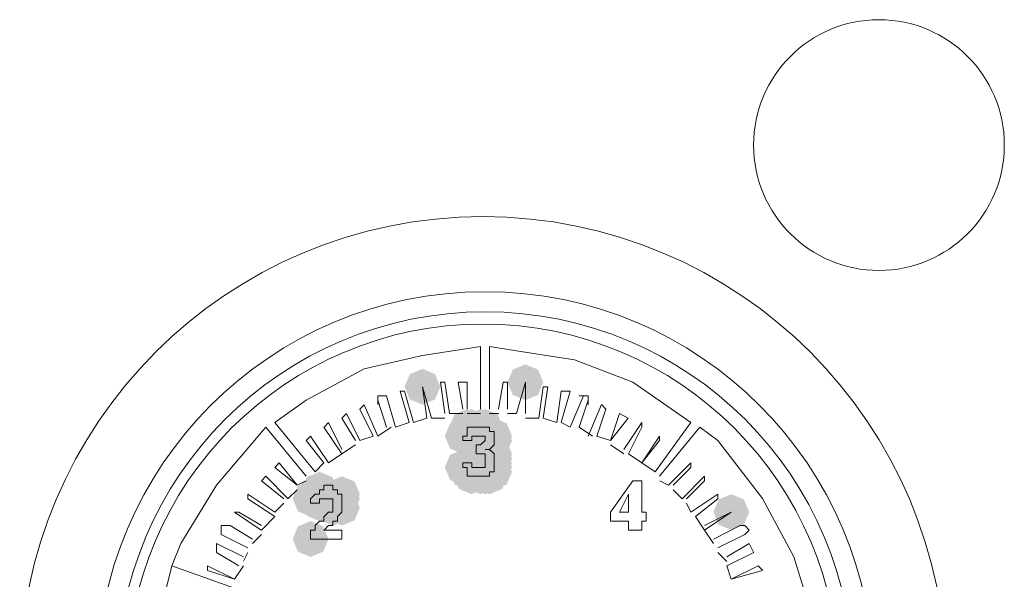
# Model space of a CAD drawing. Units: millimetres. Extents: x -837 to 1398, y -93 to 1093.
# Drawn here: x -429 to -380, y 365 to 393 of the extents above; entities that cross this region are included whole.
import ezdxf

# ---------------------------------------------------------------- set-up
doc = ezdxf.new("R2010")
doc.units = ezdxf.units.MM

msp = doc.modelspace()

# ---------------------------------------------------------------- hatches: boundary and pattern name
h = msp.add_hatch(color=0)
h.dxf.hatch_style = 2
h.paths.add_polyline_path([(-408.98, 373.513), (-409.607, 373.774), (-409.868, 374.402), (-409.607, 375.03), (-408.98, 375.291), (-408.352, 375.03), (-408.091, 374.402), (-408.352, 373.774)])
h = msp.add_hatch(color=0)
h.dxf.hatch_style = 2
h.paths.add_polyline_path([(-403.872, 373.738), (-404.5, 373.999), (-404.761, 374.627), (-404.5, 375.254), (-403.872, 375.516), (-403.244, 375.254), (-402.983, 374.627), (-403.244, 373.999)])
h = msp.add_hatch(color=0)
h.dxf.hatch_style = 2
h.paths.add_polyline_path([(-406.758, 371.516), (-407.385, 371.777), (-407.647, 372.405), (-407.385, 373.033), (-406.758, 373.294), (-406.13, 373.033), (-405.869, 372.405), (-406.13, 371.777)])
h = msp.add_hatch(color=0)
h.dxf.hatch_style = 2
h.paths.add_polyline_path([(-406.758, 371.516), (-407.385, 371.777), (-407.647, 372.405), (-407.385, 373.033), (-406.758, 373.294), (-406.13, 373.033), (-405.869, 372.405), (-406.13, 371.777)])
h = msp.add_hatch(color=0)
h.dxf.hatch_style = 2
h.paths.add_polyline_path([(-406.537, 371.516), (-407.165, 371.777), (-407.426, 372.405), (-407.165, 373.033), (-406.537, 373.294), (-405.909, 373.033), (-405.648, 372.405), (-405.909, 371.777)])
h = msp.add_hatch(color=0)
h.dxf.hatch_style = 2
h.paths.add_polyline_path([(-406.537, 371.516), (-407.165, 371.777), (-407.426, 372.405), (-407.165, 373.033), (-406.537, 373.294), (-405.909, 373.033), (-405.648, 372.405), (-405.909, 371.777)])
h = msp.add_hatch(color=0)
h.dxf.hatch_style = 2
h.paths.add_polyline_path([(-406.092, 371.516), (-406.72, 371.777), (-406.981, 372.405), (-406.72, 373.033), (-406.092, 373.294), (-405.464, 373.033), (-405.203, 372.405), (-405.464, 371.777)])
h = msp.add_hatch(color=0)
h.dxf.hatch_style = 2
h.paths.add_polyline_path([(-406.092, 371.516), (-406.72, 371.777), (-406.981, 372.405), (-406.72, 373.033), (-406.092, 373.294), (-405.464, 373.033), (-405.203, 372.405), (-405.464, 371.777)])
h = msp.add_hatch(color=0)
h.dxf.hatch_style = 2
h.paths.add_polyline_path([(-405.87, 371.516), (-406.497, 371.777), (-406.759, 372.405), (-406.497, 373.033), (-405.87, 373.294), (-405.242, 373.033), (-404.981, 372.405), (-405.242, 371.777)])
h = msp.add_hatch(color=0)
h.dxf.hatch_style = 2
h.paths.add_polyline_path([(-405.87, 371.516), (-406.497, 371.777), (-406.759, 372.405), (-406.497, 373.033), (-405.87, 373.294), (-405.242, 373.033), (-404.981, 372.405), (-405.242, 371.777)])
h = msp.add_hatch(color=0)
h.dxf.hatch_style = 2
h.paths.add_polyline_path([(-405.87, 371.516), (-406.497, 371.777), (-406.759, 372.405), (-406.497, 373.033), (-405.87, 373.294), (-405.242, 373.033), (-404.981, 372.405), (-405.242, 371.777)])
h = msp.add_hatch(color=0)
h.dxf.hatch_style = 2
h.paths.add_polyline_path([(-406.981, 371.071), (-407.608, 371.332), (-407.869, 371.96), (-407.608, 372.587), (-406.981, 372.849), (-406.353, 372.587), (-406.092, 371.96), (-406.353, 371.332)])
h = msp.add_hatch(color=0)
h.dxf.hatch_style = 2
h.paths.add_polyline_path([(-406.758, 371.296), (-407.385, 371.557), (-407.647, 372.184), (-407.385, 372.812), (-406.758, 373.073), (-406.13, 372.812), (-405.869, 372.184), (-406.13, 371.557)])
h = msp.add_hatch(color=0)
h.dxf.hatch_style = 2
h.paths.add_polyline_path([(-406.758, 371.071), (-407.385, 371.332), (-407.647, 371.96), (-407.385, 372.587), (-406.758, 372.849), (-406.13, 372.587), (-405.869, 371.96), (-406.13, 371.332)])
h = msp.add_hatch(color=0)
h.dxf.hatch_style = 2
h.paths.add_polyline_path([(-406.537, 371.071), (-407.165, 371.332), (-407.426, 371.96), (-407.165, 372.587), (-406.537, 372.849), (-405.909, 372.587), (-405.648, 371.96), (-405.909, 371.332)])
h = msp.add_hatch(color=0)
h.dxf.hatch_style = 2
h.paths.add_polyline_path([(-406.537, 371.071), (-407.165, 371.332), (-407.426, 371.96), (-407.165, 372.587), (-406.537, 372.849), (-405.909, 372.587), (-405.648, 371.96), (-405.909, 371.332)])
h = msp.add_hatch(color=0)
h.dxf.hatch_style = 2
h.paths.add_polyline_path([(-406.314, 371.071), (-406.942, 371.332), (-407.203, 371.96), (-406.942, 372.587), (-406.314, 372.849), (-405.687, 372.587), (-405.425, 371.96), (-405.687, 371.332)])
h = msp.add_hatch(color=0)
h.dxf.hatch_style = 2
h.paths.add_polyline_path([(-406.092, 371.071), (-406.72, 371.332), (-406.981, 371.96), (-406.72, 372.587), (-406.092, 372.849), (-405.464, 372.587), (-405.203, 371.96), (-405.464, 371.332)])
h = msp.add_hatch(color=0)
h.dxf.hatch_style = 2
h.paths.add_polyline_path([(-406.092, 371.071), (-406.72, 371.332), (-406.981, 371.96), (-406.72, 372.587), (-406.092, 372.849), (-405.464, 372.587), (-405.203, 371.96), (-405.464, 371.332)])
h = msp.add_hatch(color=0)
h.dxf.hatch_style = 2
h.paths.add_polyline_path([(-405.87, 371.071), (-406.497, 371.332), (-406.759, 371.96), (-406.497, 372.587), (-405.87, 372.849), (-405.242, 372.587), (-404.981, 371.96), (-405.242, 371.332)])
h = msp.add_hatch(color=0)
h.dxf.hatch_style = 2
h.paths.add_polyline_path([(-405.426, 371.071), (-406.054, 371.332), (-406.315, 371.96), (-406.054, 372.587), (-405.426, 372.849), (-404.799, 372.587), (-404.537, 371.96), (-404.799, 371.332)])
h = msp.add_hatch(color=0)
h.dxf.hatch_style = 2
h.paths.add_polyline_path([(-405.426, 371.071), (-406.054, 371.332), (-406.315, 371.96), (-406.054, 372.587), (-405.426, 372.849), (-404.799, 372.587), (-404.537, 371.96), (-404.799, 371.332)])
h = msp.add_hatch(color=0)
h.dxf.hatch_style = 2
h.paths.add_polyline_path([(-406.092, 370.63), (-406.72, 370.891), (-406.981, 371.518), (-406.72, 372.146), (-406.092, 372.407), (-405.464, 372.146), (-405.203, 371.518), (-405.464, 370.891)])
h = msp.add_hatch(color=0)
h.dxf.hatch_style = 2
h.paths.add_polyline_path([(-406.092, 370.63), (-406.72, 370.891), (-406.981, 371.518), (-406.72, 372.146), (-406.092, 372.407), (-405.464, 372.146), (-405.203, 371.518), (-405.464, 370.891)])
h = msp.add_hatch(color=0)
h.dxf.hatch_style = 2
h.paths.add_polyline_path([(-406.092, 370.63), (-406.72, 370.891), (-406.981, 371.518), (-406.72, 372.146), (-406.092, 372.407), (-405.464, 372.146), (-405.203, 371.518), (-405.464, 370.891)])
h = msp.add_hatch(color=0)
h.dxf.hatch_style = 2
h.paths.add_polyline_path([(-405.87, 370.85), (-406.497, 371.111), (-406.759, 371.739), (-406.497, 372.367), (-405.87, 372.628), (-405.242, 372.367), (-404.981, 371.739), (-405.242, 371.111)])
h = msp.add_hatch(color=0)
h.dxf.hatch_style = 2
h.paths.add_polyline_path([(-405.87, 370.85), (-406.497, 371.111), (-406.759, 371.739), (-406.497, 372.367), (-405.87, 372.628), (-405.242, 372.367), (-404.981, 371.739), (-405.242, 371.111)])
h = msp.add_hatch(color=0)
h.dxf.hatch_style = 2
h.paths.add_polyline_path([(-405.87, 370.85), (-406.497, 371.111), (-406.759, 371.739), (-406.497, 372.367), (-405.87, 372.628), (-405.242, 372.367), (-404.981, 371.739), (-405.242, 371.111)])
h = msp.add_hatch(color=0)
h.dxf.hatch_style = 2
h.paths.add_polyline_path([(-405.426, 370.85), (-406.054, 371.111), (-406.315, 371.739), (-406.054, 372.367), (-405.426, 372.628), (-404.799, 372.367), (-404.537, 371.739), (-404.799, 371.111)])
h = msp.add_hatch(color=0)
h.dxf.hatch_style = 2
h.paths.add_polyline_path([(-405.426, 370.85), (-406.054, 371.111), (-406.315, 371.739), (-406.054, 372.367), (-405.426, 372.628), (-404.799, 372.367), (-404.537, 371.739), (-404.799, 371.111)])
h = msp.add_hatch(color=0)
h.dxf.hatch_style = 2
h.paths.add_polyline_path([(-405.426, 370.85), (-406.054, 371.111), (-406.315, 371.739), (-406.054, 372.367), (-405.426, 372.628), (-404.799, 372.367), (-404.537, 371.739), (-404.799, 371.111)])
h = msp.add_hatch(color=0)
h.dxf.hatch_style = 2
h.paths.add_polyline_path([(-406.092, 370.185), (-406.72, 370.446), (-406.981, 371.073), (-406.72, 371.701), (-406.092, 371.962), (-405.464, 371.701), (-405.203, 371.073), (-405.464, 370.446)])
h = msp.add_hatch(color=0)
h.dxf.hatch_style = 2
h.paths.add_polyline_path([(-406.092, 370.185), (-406.72, 370.446), (-406.981, 371.073), (-406.72, 371.701), (-406.092, 371.962), (-405.464, 371.701), (-405.203, 371.073), (-405.464, 370.446)])
h = msp.add_hatch(color=0)
h.dxf.hatch_style = 2
h.paths.add_polyline_path([(-406.092, 370.185), (-406.72, 370.446), (-406.981, 371.073), (-406.72, 371.701), (-406.092, 371.962), (-405.464, 371.701), (-405.203, 371.073), (-405.464, 370.446)])
h = msp.add_hatch(color=0)
h.dxf.hatch_style = 2
h.paths.add_polyline_path([(-405.87, 370.185), (-406.497, 370.446), (-406.759, 371.073), (-406.497, 371.701), (-405.87, 371.962), (-405.242, 371.701), (-404.981, 371.073), (-405.242, 370.446)])
h = msp.add_hatch(color=0)
h.dxf.hatch_style = 2
h.paths.add_polyline_path([(-405.649, 370.405), (-406.277, 370.666), (-406.538, 371.294), (-406.277, 371.922), (-405.649, 372.183), (-405.021, 371.922), (-404.76, 371.294), (-405.021, 370.666)])
h = msp.add_hatch(color=0)
h.dxf.hatch_style = 2
h.paths.add_polyline_path([(-405.649, 370.405), (-406.277, 370.666), (-406.538, 371.294), (-406.277, 371.922), (-405.649, 372.183), (-405.021, 371.922), (-404.76, 371.294), (-405.021, 370.666)])
h = msp.add_hatch(color=0)
h.dxf.hatch_style = 2
h.paths.add_polyline_path([(-405.426, 370.185), (-406.054, 370.446), (-406.315, 371.073), (-406.054, 371.701), (-405.426, 371.962), (-404.799, 371.701), (-404.537, 371.073), (-404.799, 370.446)])
h = msp.add_hatch(color=0)
h.dxf.hatch_style = 2
h.paths.add_polyline_path([(-405.426, 370.185), (-406.054, 370.446), (-406.315, 371.073), (-406.054, 371.701), (-405.426, 371.962), (-404.799, 371.701), (-404.537, 371.073), (-404.799, 370.446)])
h = msp.add_hatch(color=0)
h.dxf.hatch_style = 2
h.paths.add_polyline_path([(-405.426, 370.185), (-406.054, 370.446), (-406.315, 371.073), (-406.054, 371.701), (-405.426, 371.962), (-404.799, 371.701), (-404.537, 371.073), (-404.799, 370.446)])
h = msp.add_hatch(color=0)
h.dxf.hatch_style = 2
h.paths.add_polyline_path([(-406.537, 369.739), (-407.165, 370), (-407.426, 370.628), (-407.165, 371.256), (-406.537, 371.517), (-405.909, 371.256), (-405.648, 370.628), (-405.909, 370)])
h = msp.add_hatch(color=0)
h.dxf.hatch_style = 2
h.paths.add_polyline_path([(-405.87, 369.96), (-406.497, 370.221), (-406.759, 370.848), (-406.497, 371.476), (-405.87, 371.737), (-405.242, 371.476), (-404.981, 370.848), (-405.242, 370.221)])
h = msp.add_hatch(color=0)
h.dxf.hatch_style = 2
h.paths.add_polyline_path([(-405.87, 369.739), (-406.497, 370), (-406.759, 370.628), (-406.497, 371.256), (-405.87, 371.517), (-405.242, 371.256), (-404.981, 370.628), (-405.242, 370)])
h = msp.add_hatch(color=0)
h.dxf.hatch_style = 2
h.paths.add_polyline_path([(-405.87, 369.739), (-406.497, 370), (-406.759, 370.628), (-406.497, 371.256), (-405.87, 371.517), (-405.242, 371.256), (-404.981, 370.628), (-405.242, 370)])
h = msp.add_hatch(color=0)
h.dxf.hatch_style = 2
h.paths.add_polyline_path([(-405.426, 369.96), (-406.054, 370.221), (-406.315, 370.848), (-406.054, 371.476), (-405.426, 371.737), (-404.799, 371.476), (-404.537, 370.848), (-404.799, 370.221)])
h = msp.add_hatch(color=0)
h.dxf.hatch_style = 2
h.paths.add_polyline_path([(-405.426, 369.96), (-406.054, 370.221), (-406.315, 370.848), (-406.054, 371.476), (-405.426, 371.737), (-404.799, 371.476), (-404.537, 370.848), (-404.799, 370.221)])
h = msp.add_hatch(color=0)
h.dxf.hatch_style = 2
h.paths.add_polyline_path([(-405.426, 369.739), (-406.054, 370), (-406.315, 370.628), (-406.054, 371.256), (-405.426, 371.517), (-404.799, 371.256), (-404.537, 370.628), (-404.799, 370)])
h = msp.add_hatch(color=0)
h.dxf.hatch_style = 2
h.paths.add_polyline_path([(-405.426, 369.739), (-406.054, 370), (-406.315, 370.628), (-406.054, 371.256), (-405.426, 371.517), (-404.799, 371.256), (-404.537, 370.628), (-404.799, 370)])
h = msp.add_hatch(color=0)
h.dxf.hatch_style = 2
h.paths.add_polyline_path([(-405.426, 369.739), (-406.054, 370), (-406.315, 370.628), (-406.054, 371.256), (-405.426, 371.517), (-404.799, 371.256), (-404.537, 370.628), (-404.799, 370)])
h = msp.add_hatch(color=0)
h.dxf.hatch_style = 2
h.paths.add_polyline_path([(-406.981, 369.514), (-407.608, 369.776), (-407.869, 370.403), (-407.608, 371.031), (-406.981, 371.292), (-406.353, 371.031), (-406.092, 370.403), (-406.353, 369.776)])
h = msp.add_hatch(color=0)
h.dxf.hatch_style = 2
h.paths.add_polyline_path([(-406.981, 369.514), (-407.608, 369.776), (-407.869, 370.403), (-407.608, 371.031), (-406.981, 371.292), (-406.353, 371.031), (-406.092, 370.403), (-406.353, 369.776)])
h = msp.add_hatch(color=0)
h.dxf.hatch_style = 2
h.paths.add_polyline_path([(-406.981, 369.514), (-407.608, 369.776), (-407.869, 370.403), (-407.608, 371.031), (-406.981, 371.292), (-406.353, 371.031), (-406.092, 370.403), (-406.353, 369.776)])
h = msp.add_hatch(color=0)
h.dxf.hatch_style = 2
h.paths.add_polyline_path([(-406.758, 369.294), (-407.385, 369.555), (-407.647, 370.183), (-407.385, 370.811), (-406.758, 371.072), (-406.13, 370.811), (-405.869, 370.183), (-406.13, 369.555)])
h = msp.add_hatch(color=0)
h.dxf.hatch_style = 2
h.paths.add_polyline_path([(-406.537, 369.514), (-407.165, 369.776), (-407.426, 370.403), (-407.165, 371.031), (-406.537, 371.292), (-405.909, 371.031), (-405.648, 370.403), (-405.909, 369.776)])
h = msp.add_hatch(color=0)
h.dxf.hatch_style = 2
h.paths.add_polyline_path([(-406.537, 369.073), (-407.165, 369.334), (-407.426, 369.962), (-407.165, 370.59), (-406.537, 370.851), (-405.909, 370.59), (-405.648, 369.962), (-405.909, 369.334)])
h = msp.add_hatch(color=0)
h.dxf.hatch_style = 2
h.paths.add_polyline_path([(-406.537, 369.073), (-407.165, 369.334), (-407.426, 369.962), (-407.165, 370.59), (-406.537, 370.851), (-405.909, 370.59), (-405.648, 369.962), (-405.909, 369.334)])
h = msp.add_hatch(color=0)
h.dxf.hatch_style = 2
h.paths.add_polyline_path([(-406.537, 369.073), (-407.165, 369.334), (-407.426, 369.962), (-407.165, 370.59), (-406.537, 370.851), (-405.909, 370.59), (-405.648, 369.962), (-405.909, 369.334)])
h = msp.add_hatch(color=0)
h.dxf.hatch_style = 2
h.paths.add_polyline_path([(-406.537, 369.073), (-407.165, 369.334), (-407.426, 369.962), (-407.165, 370.59), (-406.537, 370.851), (-405.909, 370.59), (-405.648, 369.962), (-405.909, 369.334)])
h = msp.add_hatch(color=0)
h.dxf.hatch_style = 2
h.paths.add_polyline_path([(-406.314, 369.514), (-406.942, 369.776), (-407.203, 370.403), (-406.942, 371.031), (-406.314, 371.292), (-405.687, 371.031), (-405.425, 370.403), (-405.687, 369.776)])
h = msp.add_hatch(color=0)
h.dxf.hatch_style = 2
h.paths.add_polyline_path([(-406.092, 369.514), (-406.72, 369.776), (-406.981, 370.403), (-406.72, 371.031), (-406.092, 371.292), (-405.464, 371.031), (-405.203, 370.403), (-405.464, 369.776)])
h = msp.add_hatch(color=0)
h.dxf.hatch_style = 2
h.paths.add_polyline_path([(-406.092, 369.514), (-406.72, 369.776), (-406.981, 370.403), (-406.72, 371.031), (-406.092, 371.292), (-405.464, 371.031), (-405.203, 370.403), (-405.464, 369.776)])
h = msp.add_hatch(color=0)
h.dxf.hatch_style = 2
h.paths.add_polyline_path([(-406.092, 369.073), (-406.72, 369.334), (-406.981, 369.962), (-406.72, 370.59), (-406.092, 370.851), (-405.464, 370.59), (-405.203, 369.962), (-405.464, 369.334)])
h = msp.add_hatch(color=0)
h.dxf.hatch_style = 2
h.paths.add_polyline_path([(-406.092, 369.073), (-406.72, 369.334), (-406.981, 369.962), (-406.72, 370.59), (-406.092, 370.851), (-405.464, 370.59), (-405.203, 369.962), (-405.464, 369.334)])
h = msp.add_hatch(color=0)
h.dxf.hatch_style = 2
h.paths.add_polyline_path([(-406.092, 369.073), (-406.72, 369.334), (-406.981, 369.962), (-406.72, 370.59), (-406.092, 370.851), (-405.464, 370.59), (-405.203, 369.962), (-405.464, 369.334)])
h = msp.add_hatch(color=0)
h.dxf.hatch_style = 2
h.paths.add_polyline_path([(-405.87, 369.514), (-406.497, 369.776), (-406.759, 370.403), (-406.497, 371.031), (-405.87, 371.292), (-405.242, 371.031), (-404.981, 370.403), (-405.242, 369.776)])
h = msp.add_hatch(color=0)
h.dxf.hatch_style = 2
h.paths.add_polyline_path([(-405.87, 369.073), (-406.497, 369.334), (-406.759, 369.962), (-406.497, 370.59), (-405.87, 370.851), (-405.242, 370.59), (-404.981, 369.962), (-405.242, 369.334)])
h = msp.add_hatch(color=0)
h.dxf.hatch_style = 2
h.paths.add_polyline_path([(-405.87, 369.073), (-406.497, 369.334), (-406.759, 369.962), (-406.497, 370.59), (-405.87, 370.851), (-405.242, 370.59), (-404.981, 369.962), (-405.242, 369.334)])
h = msp.add_hatch(color=0)
h.dxf.hatch_style = 2
h.paths.add_polyline_path([(-405.87, 369.073), (-406.497, 369.334), (-406.759, 369.962), (-406.497, 370.59), (-405.87, 370.851), (-405.242, 370.59), (-404.981, 369.962), (-405.242, 369.334)])
h = msp.add_hatch(color=0)
h.dxf.hatch_style = 2
h.paths.add_polyline_path([(-405.649, 369.073), (-406.277, 369.334), (-406.538, 369.962), (-406.277, 370.59), (-405.649, 370.851), (-405.021, 370.59), (-404.76, 369.962), (-405.021, 369.334)])
h = msp.add_hatch(color=0)
h.dxf.hatch_style = 2
h.paths.add_polyline_path([(-405.426, 369.514), (-406.054, 369.776), (-406.315, 370.403), (-406.054, 371.031), (-405.426, 371.292), (-404.799, 371.031), (-404.537, 370.403), (-404.799, 369.776)])
h = msp.add_hatch(color=0)
h.dxf.hatch_style = 2
h.paths.add_polyline_path([(-405.426, 369.514), (-406.054, 369.776), (-406.315, 370.403), (-406.054, 371.031), (-405.426, 371.292), (-404.799, 371.031), (-404.537, 370.403), (-404.799, 369.776)])
h = msp.add_hatch(color=0)
h.dxf.hatch_style = 2
h.paths.add_polyline_path([(-405.426, 369.514), (-406.054, 369.776), (-406.315, 370.403), (-406.054, 371.031), (-405.426, 371.292), (-404.799, 371.031), (-404.537, 370.403), (-404.799, 369.776)])
h = msp.add_hatch(color=0)
h.dxf.hatch_style = 2
h.paths.add_polyline_path([(-405.426, 369.514), (-406.054, 369.776), (-406.315, 370.403), (-406.054, 371.031), (-405.426, 371.292), (-404.799, 371.031), (-404.537, 370.403), (-404.799, 369.776)])
h = msp.add_hatch(color=0)
h.dxf.hatch_style = 2
h.paths.add_polyline_path([(-405.426, 369.294), (-406.054, 369.555), (-406.315, 370.183), (-406.054, 370.811), (-405.426, 371.072), (-404.799, 370.811), (-404.537, 370.183), (-404.799, 369.555)])
h = msp.add_hatch(color=0)
h.dxf.hatch_style = 2
h.paths.add_polyline_path([(-414.309, 368.183), (-414.937, 368.444), (-415.198, 369.072), (-414.937, 369.7), (-414.309, 369.961), (-413.682, 369.7), (-413.42, 369.072), (-413.682, 368.444)])
h = msp.add_hatch(color=0)
h.dxf.hatch_style = 2
h.paths.add_polyline_path([(-414.087, 368.408), (-414.715, 368.669), (-414.976, 369.297), (-414.715, 369.925), (-414.087, 370.186), (-413.459, 369.925), (-413.198, 369.297), (-413.459, 368.669)])
h = msp.add_hatch(color=0)
h.dxf.hatch_style = 2
h.paths.add_polyline_path([(-412.976, 368.183), (-413.604, 368.444), (-413.865, 369.072), (-413.604, 369.7), (-412.976, 369.961), (-412.348, 369.7), (-412.087, 369.072), (-412.348, 368.444)])
h = msp.add_hatch(color=0)
h.dxf.hatch_style = 2
h.paths.add_polyline_path([(-414.532, 367.963), (-415.16, 368.224), (-415.421, 368.851), (-415.16, 369.479), (-414.532, 369.74), (-413.904, 369.479), (-413.643, 368.851), (-413.904, 368.224)])
h = msp.add_hatch(color=0)
h.dxf.hatch_style = 2
h.paths.add_polyline_path([(-414.532, 367.963), (-415.16, 368.224), (-415.421, 368.851), (-415.16, 369.479), (-414.532, 369.74), (-413.904, 369.479), (-413.643, 368.851), (-413.904, 368.224)])
h = msp.add_hatch(color=0)
h.dxf.hatch_style = 2
h.paths.add_polyline_path([(-414.087, 367.738), (-414.715, 367.999), (-414.976, 368.627), (-414.715, 369.255), (-414.087, 369.516), (-413.459, 369.255), (-413.198, 368.627), (-413.459, 367.999)])
h = msp.add_hatch(color=0)
h.dxf.hatch_style = 2
h.paths.add_polyline_path([(-413.866, 367.963), (-414.494, 368.224), (-414.755, 368.851), (-414.494, 369.479), (-413.866, 369.74), (-413.239, 369.479), (-412.978, 368.851), (-413.239, 368.224)])
h = msp.add_hatch(color=0)
h.dxf.hatch_style = 2
h.paths.add_polyline_path([(-413.866, 367.963), (-414.494, 368.224), (-414.755, 368.851), (-414.494, 369.479), (-413.866, 369.74), (-413.239, 369.479), (-412.978, 368.851), (-413.239, 368.224)])
h = msp.add_hatch(color=0)
h.dxf.hatch_style = 2
h.paths.add_polyline_path([(-413.866, 367.963), (-414.494, 368.224), (-414.755, 368.851), (-414.494, 369.479), (-413.866, 369.74), (-413.239, 369.479), (-412.978, 368.851), (-413.239, 368.224)])
h = msp.add_hatch(color=0)
h.dxf.hatch_style = 2
h.paths.add_polyline_path([(-413.866, 367.963), (-414.494, 368.224), (-414.755, 368.851), (-414.494, 369.479), (-413.866, 369.74), (-413.239, 369.479), (-412.978, 368.851), (-413.239, 368.224)])
h = msp.add_hatch(color=0)
h.dxf.hatch_style = 2
h.paths.add_polyline_path([(-413.866, 367.963), (-414.494, 368.224), (-414.755, 368.851), (-414.494, 369.479), (-413.866, 369.74), (-413.239, 369.479), (-412.978, 368.851), (-413.239, 368.224)])
h = msp.add_hatch(color=0)
h.dxf.hatch_style = 2
h.paths.add_polyline_path([(-413.421, 367.963), (-414.049, 368.224), (-414.31, 368.851), (-414.049, 369.479), (-413.421, 369.74), (-412.793, 369.479), (-412.532, 368.851), (-412.793, 368.224)])
h = msp.add_hatch(color=0)
h.dxf.hatch_style = 2
h.paths.add_polyline_path([(-413.421, 367.963), (-414.049, 368.224), (-414.31, 368.851), (-414.049, 369.479), (-413.421, 369.74), (-412.793, 369.479), (-412.532, 368.851), (-412.793, 368.224)])
h = msp.add_hatch(color=0)
h.dxf.hatch_style = 2
h.paths.add_polyline_path([(-413.421, 367.963), (-414.049, 368.224), (-414.31, 368.851), (-414.049, 369.479), (-413.421, 369.74), (-412.793, 369.479), (-412.532, 368.851), (-412.793, 368.224)])
h = msp.add_hatch(color=0)
h.dxf.hatch_style = 2
h.paths.add_polyline_path([(-413.421, 367.963), (-414.049, 368.224), (-414.31, 368.851), (-414.049, 369.479), (-413.421, 369.74), (-412.793, 369.479), (-412.532, 368.851), (-412.793, 368.224)])
h = msp.add_hatch(color=0)
h.dxf.hatch_style = 2
h.paths.add_polyline_path([(-413.421, 367.963), (-414.049, 368.224), (-414.31, 368.851), (-414.049, 369.479), (-413.421, 369.74), (-412.793, 369.479), (-412.532, 368.851), (-412.793, 368.224)])
h = msp.add_hatch(color=0)
h.dxf.hatch_style = 2
h.paths.add_polyline_path([(-413.421, 367.738), (-414.049, 367.999), (-414.31, 368.627), (-414.049, 369.255), (-413.421, 369.516), (-412.793, 369.255), (-412.532, 368.627), (-412.793, 367.999)])
h = msp.add_hatch(color=0)
h.dxf.hatch_style = 2
h.paths.add_polyline_path([(-412.976, 367.963), (-413.604, 368.224), (-413.865, 368.851), (-413.604, 369.479), (-412.976, 369.74), (-412.348, 369.479), (-412.087, 368.851), (-412.348, 368.224)])
h = msp.add_hatch(color=0)
h.dxf.hatch_style = 2
h.paths.add_polyline_path([(-413.421, 367.518), (-414.049, 367.779), (-414.31, 368.406), (-414.049, 369.034), (-413.421, 369.295), (-412.793, 369.034), (-412.532, 368.406), (-412.793, 367.779)])
h = msp.add_hatch(color=0)
h.dxf.hatch_style = 2
h.paths.add_polyline_path([(-412.976, 367.518), (-413.604, 367.779), (-413.865, 368.406), (-413.604, 369.034), (-412.976, 369.295), (-412.348, 369.034), (-412.087, 368.406), (-412.348, 367.779)])
h = msp.add_hatch(color=0)
h.dxf.hatch_style = 2
h.paths.add_polyline_path([(-393.655, 367.297), (-394.283, 367.558), (-394.544, 368.186), (-394.283, 368.813), (-393.655, 369.074), (-393.028, 368.813), (-392.767, 368.186), (-393.028, 367.558)])
h = msp.add_hatch(color=0)
h.dxf.hatch_style = 2
h.paths.add_polyline_path([(-414.532, 365.961), (-415.16, 366.222), (-415.421, 366.85), (-415.16, 367.478), (-414.532, 367.739), (-413.904, 367.478), (-413.643, 366.85), (-413.904, 366.222)])

# ---------------------------------------------------------------- linework, layer by layer
at = {"color": 0, "lineweight": 0}
for points in [[(-406.092, 376.403), (-408.978, 375.96), (-411.869, 375.291), (-414.755, 373.739), (-416.311, 372.626)], [(-406.092, 373.295), (-406.092, 376.403)], [(-395.655, 372.626), (-398.541, 374.629), (-401.427, 375.738), (-404.317, 376.181), (-405.652, 376.403)], [(-405.649, 373.295), (-405.649, 376.403)], [(-408.757, 372.85), (-408.979, 374.402)], [(-408.535, 372.85), (-408.978, 374.402)], [(-408.091, 374.627), (-407.869, 373.071)], [(-407.869, 374.627), (-408.09, 374.627)], [(-407.646, 373.07), (-407.868, 374.626)], [(-407.203, 374.627), (-406.981, 373.297)], [(-407.203, 374.627), (-406.759, 374.627)], [(-406.758, 374.627), (-406.758, 373.297)], [(-405.204, 373.295), (-404.982, 374.625)], [(-404.981, 374.627), (-404.76, 374.627)], [(-404.76, 374.627), (-404.76, 373.297)], [(-404.315, 373.07), (-403.872, 374.626)], [(-403.872, 374.627), (-403.872, 373.071)], [(-403.204, 372.85), (-402.983, 374.402)], [(-402.984, 372.85), (-402.762, 374.402)], [(-402.984, 374.402), (-402.762, 374.402)], [(-410.756, 373.961), (-411.199, 373.961), (-411.199, 373.517)], [(-410.756, 373.961), (-410.313, 372.405)], [(-410.09, 374.181), (-409.647, 372.625)], [(-409.868, 374.181), (-410.09, 374.181)], [(-409.423, 372.626), (-409.866, 374.182)], [(-402.316, 372.626), (-402.094, 374.182)], [(-402.096, 374.181), (-401.652, 374.181)], [(-401.65, 374.181), (-402.094, 372.625)], [(-400.985, 373.961), (-401.65, 372.405)], [(-400.762, 373.515), (-400.762, 373.959), (-401.205, 373.959)], [(-412.09, 373.295), (-411.421, 371.961)], [(-411.867, 373.515), (-412.089, 373.294)], [(-411.867, 373.515), (-411.198, 371.959)], [(-411.199, 373.741), (-410.756, 372.406)], [(-400.762, 373.741), (-401.205, 372.406)], [(-400.762, 371.96), (-400.097, 373.516)], [(-400.319, 371.96), (-399.876, 373.294)], [(-399.874, 373.295), (-400.096, 373.517)], [(-412.755, 373.07), (-412.977, 372.849)], [(-412.31, 371.739), (-412.975, 372.852)], [(-412.755, 373.07), (-412.09, 371.74)], [(-408.757, 372.85), (-409.422, 372.624)], [(-407.869, 372.85), (-408.534, 372.85)], [(-406.981, 373.07), (-407.646, 373.07)], [(-406.092, 373.07), (-406.757, 373.07)], [(-405.204, 373.07), (-405.647, 373.07)], [(-404.315, 373.07), (-404.759, 373.07)], [(-403.204, 372.85), (-403.874, 372.85)], [(-402.316, 372.626), (-402.985, 372.852)], [(-399.208, 373.07), (-399.652, 371.74)], [(-399.651, 371.739), (-398.764, 372.852)], [(-399.208, 373.07), (-398.765, 372.849)], [(-416.752, 372.405), (-419.194, 369.519), (-420.972, 366.628), (-421.416, 365.52)], [(-414.753, 369.962), (-416.752, 372.405)], [(-414.309, 370.183), (-416.309, 372.626)], [(-413.866, 372.405), (-412.975, 371.075)], [(-413.643, 372.626), (-413.865, 372.404)], [(-412.976, 371.294), (-413.645, 372.624)], [(-410.534, 372.405), (-411.199, 371.961)], [(-409.645, 372.626), (-410.314, 372.404)], [(-406.758, 372.405), (-406.536, 372.405)], [(-406.758, 372.405), (-406.758, 372.183)], [(-406.537, 372.405), (-406.315, 372.405)], [(-406.092, 372.405), (-406.314, 372.405)], [(-406.092, 372.405), (-405.871, 372.405)], [(-405.649, 372.405), (-405.871, 372.405)], [(-405.649, 372.184), (-405.649, 372.406)], [(-401.65, 372.405), (-402.094, 372.626)], [(-400.539, 371.96), (-401.208, 372.403)], [(-398.097, 372.626), (-398.984, 371.296)], [(-398.097, 372.405), (-398.762, 371.075)], [(-398.097, 372.405), (-398.097, 372.626)], [(-397.432, 370.183), (-395.654, 372.626)], [(-397.209, 369.962), (-395.21, 372.405)], [(-389.657, 363.077), (-390.544, 365.963), (-392.1, 368.853), (-394.321, 371.739), (-395.212, 372.404)], [(-414.532, 371.96), (-414.754, 371.738)], [(-413.643, 370.628), (-414.53, 371.958)], [(-411.422, 371.96), (-412.091, 371.738)], [(-406.981, 371.739), (-406.981, 371.961)], [(-406.758, 371.96), (-406.979, 371.96)], [(-406.758, 372.184), (-406.758, 371.958)], [(-406.537, 371.96), (-406.537, 371.738)], [(-406.314, 371.96), (-406.536, 371.96)], [(-406.314, 371.96), (-406.093, 371.96)], [(-405.87, 371.96), (-406.091, 371.96)], [(-405.87, 371.96), (-405.87, 371.738)], [(-405.426, 372.184), (-405.648, 372.184)], [(-405.426, 372.184), (-405.426, 371.958)], [(-405.426, 371.739), (-405.426, 371.961)], [(-399.651, 371.739), (-400.32, 371.961)], [(-397.209, 371.96), (-398.096, 370.63)], [(-397.209, 371.739), (-397.209, 371.961)], [(-413.866, 370.628), (-414.753, 371.741)], [(-412.31, 371.518), (-412.975, 371.075)], [(-406.981, 371.739), (-406.537, 371.739)], [(-406.092, 371.518), (-406.314, 371.518)], [(-406.314, 371.518), (-406.314, 371.075)], [(-406.092, 371.518), (-405.871, 371.74)], [(-405.426, 371.518), (-405.648, 371.293)], [(-405.426, 371.739), (-405.426, 371.517)], [(-398.986, 371.073), (-399.651, 371.517)], [(-397.209, 371.739), (-398.096, 370.626)], [(-412.976, 371.073), (-413.645, 370.63)], [(-406.314, 371.073), (-406.093, 371.073)], [(-405.87, 371.073), (-406.091, 371.073)], [(-405.649, 371.294), (-405.871, 371.294)], [(-405.87, 371.294), (-405.648, 371.294)], [(-405.87, 371.073), (-405.87, 370.848)], [(-405.87, 370.848), (-405.87, 370.627)], [(-405.649, 371.294), (-405.427, 371.072)], [(-405.426, 370.848), (-405.426, 371.074)], [(-405.426, 370.628), (-405.426, 370.85)], [(-398.097, 370.628), (-398.762, 371.071)], [(-415.198, 369.517), (-416.31, 370.404)], [(-416.086, 370.628), (-416.307, 370.402)], [(-415.198, 369.517), (-416.085, 370.63)], [(-413.866, 370.628), (-414.31, 370.185)], [(-406.981, 370.403), (-406.981, 370.629)], [(-406.981, 370.628), (-406.537, 370.628)], [(-406.758, 370.403), (-406.979, 370.403)], [(-406.758, 370.183), (-406.758, 370.405)], [(-406.537, 370.628), (-406.537, 370.402)], [(-406.537, 370.403), (-406.315, 370.403)], [(-406.314, 370.403), (-406.093, 370.403)], [(-405.87, 370.403), (-406.091, 370.403)], [(-405.87, 370.628), (-405.87, 370.402)], [(-405.426, 370.403), (-405.426, 370.629)], [(-405.426, 370.183), (-405.426, 370.405)], [(-397.432, 370.183), (-398.097, 370.626)], [(-396.764, 369.517), (-395.655, 370.63)], [(-396.543, 369.517), (-395.657, 370.404)], [(-395.655, 370.628), (-395.655, 370.402)], [(-416.974, 369.742), (-416.753, 369.964)], [(-415.643, 368.851), (-416.752, 369.964)], [(-406.537, 369.962), (-406.759, 369.962)], [(-406.758, 369.962), (-406.758, 370.184)], [(-406.537, 369.962), (-406.315, 369.962)], [(-406.314, 369.962), (-406.093, 369.962)], [(-406.092, 369.962), (-405.871, 369.962)], [(-405.649, 369.962), (-405.871, 369.962)], [(-405.649, 370.183), (-405.649, 369.961)], [(-405.426, 370.183), (-405.648, 370.183)], [(-396.098, 368.851), (-394.985, 369.964)], [(-394.987, 369.742), (-394.987, 369.964)], [(-416.974, 369.742), (-415.862, 368.851)], [(-414.753, 369.742), (-415.196, 369.516)], [(-413.866, 369.297), (-413.866, 369.519)], [(-413.421, 369.517), (-413.864, 369.517)], [(-413.421, 369.517), (-413.421, 369.295)], [(-399.651, 368.186), (-398.543, 369.742)], [(-398.097, 369.742), (-398.541, 369.742)], [(-398.097, 369.742), (-398.097, 368.186)], [(-396.764, 369.517), (-397.207, 369.743)], [(-394.987, 369.742), (-395.878, 368.851)], [(-417.64, 368.851), (-417.64, 369.073)], [(-417.64, 369.072), (-416.31, 368.185)], [(-415.198, 369.297), (-415.641, 368.854)], [(-414.309, 369.072), (-414.531, 368.85)], [(-414.087, 369.072), (-414.309, 369.072)], [(-414.087, 369.072), (-414.087, 369.298)], [(-414.087, 369.297), (-413.865, 369.297)], [(-413.421, 369.297), (-413.199, 369.297)], [(-413.198, 369.297), (-413.198, 369.071)], [(-413.198, 369.072), (-412.977, 369.072)], [(-412.976, 369.072), (-412.976, 368.85)], [(-398.763, 369.072), (-399.206, 368.185)], [(-398.763, 368.186), (-398.763, 369.072)], [(-396.098, 368.851), (-396.541, 369.295)], [(-394.321, 369.072), (-395.655, 368.185)], [(-394.321, 368.851), (-394.321, 369.073)], [(-416.308, 367.965), (-417.638, 368.852)], [(-415.863, 368.627), (-416.307, 368.188)], [(-414.532, 368.851), (-414.532, 368.626)], [(-414.087, 368.627), (-414.53, 368.627)], [(-413.866, 368.851), (-414.088, 368.851)], [(-414.087, 368.851), (-414.087, 368.626)], [(-413.866, 368.851), (-413.645, 368.851)], [(-413.643, 368.851), (-413.422, 368.851)], [(-413.421, 368.851), (-413.421, 368.626)], [(-413.421, 368.627), (-413.421, 368.405)], [(-413.421, 368.406), (-413.421, 368.185)], [(-412.976, 368.627), (-412.976, 368.853)], [(-412.976, 368.627), (-412.976, 368.405)], [(-412.976, 368.406), (-412.976, 368.185)], [(-395.655, 368.186), (-395.877, 368.625)], [(-395.432, 367.965), (-394.319, 368.852)], [(-418.086, 368.186), (-418.307, 368.186)], [(-418.306, 368.186), (-416.976, 367.295)], [(-416.974, 367.52), (-418.087, 368.185)], [(-416.308, 367.965), (-416.973, 367.296)], [(-413.866, 367.965), (-413.866, 367.739)], [(-413.643, 368.186), (-413.865, 367.964)], [(-413.643, 368.186), (-413.422, 368.186)], [(-413.198, 367.965), (-412.977, 368.187)], [(-413.198, 367.965), (-413.198, 367.739)], [(-399.651, 368.186), (-399.651, 367.742)], [(-398.763, 368.186), (-399.206, 368.186)], [(-398.097, 368.186), (-397.875, 368.186)], [(-397.874, 368.186), (-397.874, 367.742)], [(-394.987, 367.295), (-395.43, 367.965)], [(-393.655, 368.186), (-394.986, 367.295)], [(-393.655, 368.186), (-394.986, 367.521)], [(-418.529, 367.52), (-418.972, 367.52), (-418.972, 367.077)], [(-418.529, 367.52), (-417.42, 366.851)], [(-414.309, 367.52), (-414.088, 367.742)], [(-414.309, 367.52), (-414.309, 367.294)], [(-414.087, 367.741), (-413.865, 367.741)], [(-413.643, 367.52), (-413.865, 367.294)], [(-413.643, 367.52), (-413.422, 367.52)], [(-413.421, 367.52), (-413.421, 367.742)], [(-413.198, 367.741), (-413.42, 367.741)], [(-398.763, 367.741), (-399.649, 367.741)], [(-398.763, 367.741), (-398.763, 367.297)], [(-398.097, 367.741), (-398.097, 367.297)], [(-398.097, 367.741), (-397.875, 367.741)], [(-394.543, 366.85), (-393.209, 367.519)], [(-392.99, 367.075), (-392.768, 367.296), (-392.99, 367.518), (-393.212, 367.518)], [(-418.974, 367.075), (-417.639, 366.41)], [(-416.974, 367.075), (-417.418, 366.631)], [(-414.532, 367.295), (-414.31, 367.295)], [(-414.532, 367.295), (-414.532, 367.074)], [(-414.532, 367.075), (-414.532, 366.849)], [(-413.866, 367.295), (-412.975, 367.295)], [(-412.976, 367.295), (-412.976, 366.852)], [(-398.763, 367.295), (-398.098, 367.295)], [(-394.543, 366.63), (-394.987, 367.295)], [(-392.99, 367.075), (-394.32, 366.41)], [(-419.197, 366.63), (-419.197, 366.19)], [(-417.863, 365.964), (-419.197, 366.629)], [(-412.976, 366.85), (-414.532, 366.85)], [(-393.878, 365.964), (-392.766, 366.629)], [(-392.767, 366.63), (-392.545, 366.19)], [(-419.197, 366.189), (-418.084, 365.519)], [(-417.64, 366.189), (-417.862, 365.745)], [(-393.878, 365.743), (-394.322, 366.187)], [(-393.878, 365.519), (-392.544, 366.188)], [(-421.416, 365.519), (-422.081, 362.854)], [(-418.306, 364.412), (-421.418, 365.52)], [(-418.306, 364.853), (-419.64, 365.518)], [(-419.639, 365.519), (-419.639, 365.297)], [(-417.863, 365.519), (-418.306, 364.854)], [(-393.655, 364.853), (-393.877, 365.518)], [(-392.322, 365.519), (-393.656, 364.854)], [(-392.102, 365.298), (-392.323, 365.52)], [(-418.306, 364.853), (-419.64, 365.297)], [(-393.655, 364.853), (-392.099, 365.297)]]:
    msp.add_lwpolyline(points, dxfattribs=at)
for centre, radius in [((-386.326, 386.394), 6.22), ((-405.981, 359.859), 22.986), ((-405.87, 359.854), 19.266), ((-405.871, 359.857), 18.266), ((-405.98, 359.858), 17.655)]:
    msp.add_circle(centre, radius, dxfattribs=at)

doc.saveas('drawing.dxf')
